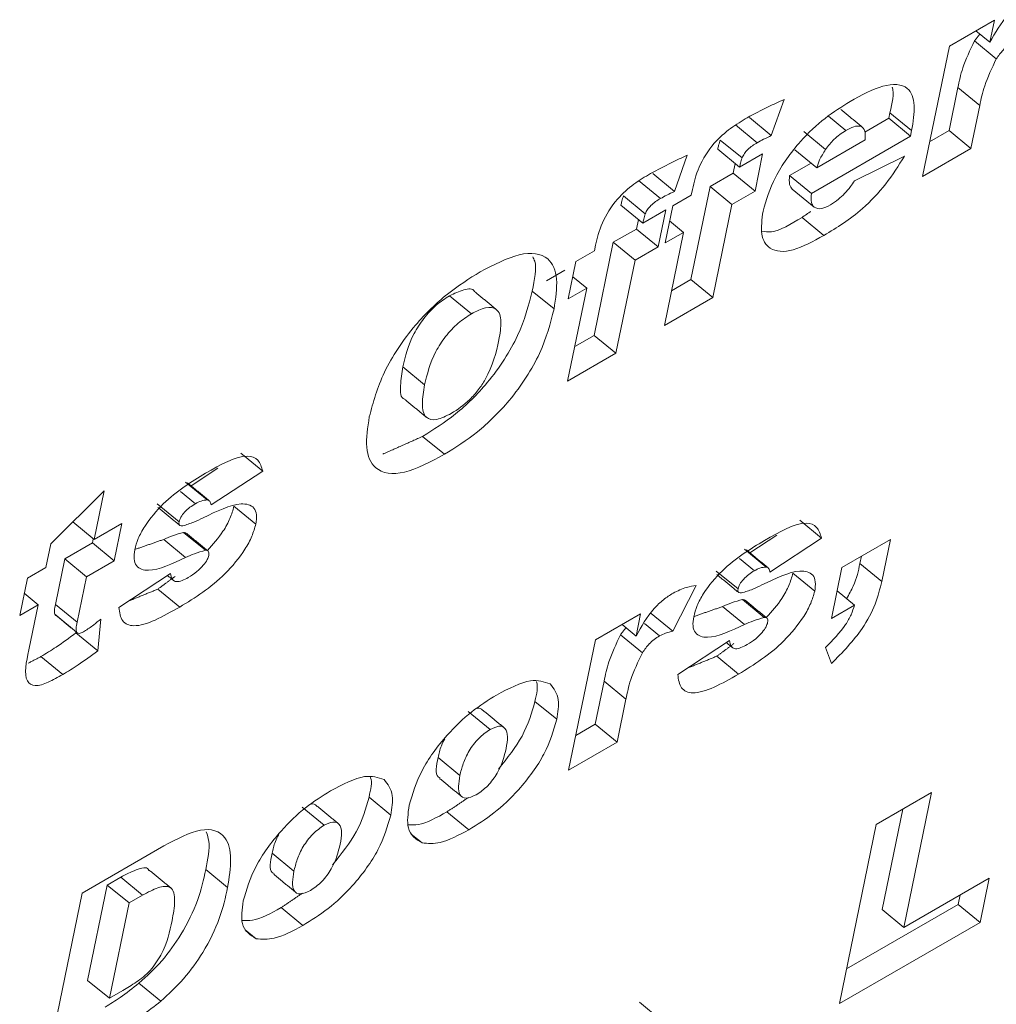
# Model space of a CAD drawing. Units: inches. Extents: x 0.3 to 16.7, y 0.3 to 10.7.
# Drawn here: x 6.8 to 6.8, y 8.2 to 8.3 of the extents above; entities that cross this region are included whole.
import ezdxf

# ---------------------------------------------------------------- set-up
doc = ezdxf.new("R2010")
doc.units = ezdxf.units.IN
doc.header["$MEASUREMENT"] = 0

msp = doc.modelspace()

# ---------------------------------------------------------------- linework, layer by layer
at = {"color": 7, "linetype": 'Continuous', "lineweight": 15}
for p, q in [((6.805678, 8.263043), (6.807464, 8.264075)), ((6.807464, 8.264075), (6.807283, 8.263196)), ((6.807283, 8.263196), (6.80673, 8.263651)), ((6.807536, 8.262539), (6.806671, 8.26325)), ((6.804615, 8.257882), (6.805678, 8.263043)), ((6.806018, 8.261405), (6.805667, 8.2597)), ((6.806883, 8.260694), (6.806018, 8.261405)), ((6.799129, 8.260932), (6.798625, 8.2595)), ((6.806883, 8.260694), (6.806532, 8.258989)), ((6.798625, 8.2595), (6.797761, 8.260212)), ((6.80158, 8.259703), (6.800886, 8.260274)), ((6.803274, 8.260186), (6.802327, 8.25964)), ((6.803319, 8.260407), (6.803274, 8.260186)), ((6.804138, 8.259475), (6.803274, 8.260186)), ((6.804183, 8.259695), (6.803319, 8.260407)), ((6.798068, 8.259219), (6.797204, 8.259931)), ((6.800773, 8.258953), (6.799908, 8.259665)), ((6.804183, 8.259695), (6.804138, 8.259475)), ((6.805667, 8.2597), (6.804897, 8.259256)), ((6.806532, 8.258989), (6.805667, 8.2597)), ((6.797466, 8.258614), (6.796602, 8.259325)), ((6.804138, 8.259475), (6.800212, 8.257209)), ((6.800425, 8.258225), (6.802338, 8.259329)), ((6.797369, 8.258247), (6.796505, 8.258959)), ((6.800425, 8.258225), (6.799561, 8.258936)), ((6.806532, 8.258989), (6.804615, 8.257882)), ((6.795294, 8.258718), (6.794791, 8.257287)), ((6.797369, 8.258247), (6.798282, 8.258774)), ((6.798282, 8.258774), (6.797979, 8.2573)), ((6.801924, 8.25771), (6.803895, 8.258685)), ((6.797193, 8.258393), (6.797114, 8.258011)), ((6.800199, 8.258411), (6.799348, 8.25792)), ((6.794234, 8.257006), (6.793369, 8.257717)), ((6.794791, 8.257287), (6.793926, 8.257998)), ((6.797114, 8.258011), (6.796201, 8.257484)), ((6.797979, 8.2573), (6.797114, 8.258011)), ((6.800212, 8.257209), (6.799348, 8.25792)), ((6.796201, 8.257484), (6.795442, 8.253797)), ((6.795452, 8.25714), (6.795499, 8.257368)), ((6.797066, 8.256773), (6.796201, 8.257484)), ((6.797979, 8.2573), (6.797066, 8.256773)), ((6.800317, 8.256663), (6.799453, 8.257374)), ((6.793632, 8.2564), (6.792767, 8.257112)), ((6.794722, 8.256719), (6.795452, 8.25714)), ((6.793535, 8.256034), (6.79267, 8.256745)), ((6.793535, 8.256034), (6.794448, 8.256561)), ((6.794448, 8.256561), (6.794144, 8.255086)), ((6.794418, 8.255244), (6.794722, 8.256719)), ((6.797066, 8.256773), (6.796306, 8.253086)), ((6.793358, 8.256179), (6.793279, 8.255797)), ((6.795148, 8.255666), (6.794598, 8.256119)), ((6.800711, 8.255547), (6.799846, 8.256259)), ((6.793279, 8.255797), (6.792366, 8.25527)), ((6.794144, 8.255086), (6.793279, 8.255797)), ((6.794389, 8.251979), (6.795148, 8.255666)), ((6.795148, 8.255666), (6.794418, 8.255244)), ((6.792366, 8.25527), (6.791607, 8.251584)), ((6.791618, 8.254927), (6.791664, 8.255154)), ((6.793231, 8.254559), (6.792366, 8.25527)), ((6.794144, 8.255086), (6.793231, 8.254559)), ((6.790887, 8.254505), (6.791618, 8.254927)), ((6.793231, 8.254559), (6.792472, 8.250872)), ((6.790583, 8.25303), (6.790887, 8.254505)), ((6.790449, 8.254163), (6.789719, 8.253742)), ((6.791314, 8.253452), (6.790763, 8.253905)), ((6.795442, 8.253797), (6.794672, 8.253353)), ((6.796306, 8.253086), (6.795442, 8.253797)), ((6.790555, 8.249765), (6.791314, 8.253452)), ((6.791314, 8.253452), (6.790583, 8.25303)), ((6.786746, 8.252439), (6.785882, 8.253151)), ((6.790018, 8.252629), (6.789154, 8.253341)), ((6.796306, 8.253086), (6.794389, 8.251979)), ((6.791607, 8.251584), (6.790837, 8.251139)), ((6.792472, 8.250872), (6.791607, 8.251584)), ((6.792472, 8.250872), (6.790555, 8.249765)), ((6.784893, 8.24962), (6.784029, 8.250331)), ((6.78568, 8.24687), (6.784815, 8.247581)), ((6.778479, 8.246205), (6.777614, 8.246916)), ((6.776705, 8.246319), (6.775642, 8.245621)), ((6.778479, 8.246205), (6.776432, 8.244861)), ((6.776285, 8.24506), (6.77542, 8.245771)), ((6.770081, 8.243317), (6.772204, 8.245425)), ((6.772204, 8.245425), (6.771806, 8.24349)), ((6.775815, 8.244911), (6.775224, 8.245397)), ((6.775168, 8.244192), (6.774303, 8.244904)), ((6.778206, 8.244101), (6.777342, 8.244812)), ((6.771806, 8.24349), (6.770957, 8.244187)), ((6.771806, 8.24349), (6.772901, 8.244122)), ((6.772901, 8.244122), (6.772597, 8.242647)), ((6.800616, 8.243546), (6.799752, 8.244257)), ((6.776208, 8.243066), (6.775344, 8.243777)), ((6.798843, 8.24366), (6.797779, 8.242962)), ((6.769888, 8.242383), (6.770081, 8.243317)), ((6.771733, 8.243359), (6.770637, 8.242726)), ((6.771767, 8.243522), (6.771733, 8.243359)), ((6.772597, 8.242647), (6.771733, 8.243359)), ((6.775422, 8.242785), (6.774558, 8.243496)), ((6.800616, 8.243546), (6.79857, 8.242202)), ((6.801423, 8.242388), (6.803341, 8.243494)), ((6.803341, 8.243494), (6.802998, 8.24183)), ((6.798422, 8.242401), (6.797557, 8.243112)), ((6.770637, 8.242726), (6.770266, 8.240923)), ((6.771502, 8.242015), (6.770637, 8.242726)), ((6.772597, 8.242647), (6.771502, 8.242015)), ((6.797953, 8.242252), (6.797362, 8.242738)), ((6.802193, 8.242832), (6.802133, 8.242541)), ((6.802998, 8.24183), (6.802133, 8.242541)), ((6.769158, 8.241961), (6.769888, 8.242383)), ((6.772781, 8.240804), (6.774828, 8.242148)), ((6.797306, 8.241533), (6.796441, 8.242244)), ((6.800344, 8.241442), (6.799479, 8.242153)), ((6.801006, 8.24036), (6.801423, 8.242388)), ((6.768854, 8.240486), (6.769158, 8.241961)), ((6.771502, 8.242015), (6.771131, 8.240212)), ((6.769585, 8.240908), (6.769034, 8.241361)), ((6.775192, 8.240815), (6.774327, 8.241527)), ((6.795645, 8.241671), (6.794725, 8.239856)), ((6.801919, 8.240887), (6.801231, 8.241453)), ((6.769585, 8.240908), (6.768854, 8.240486)), ((6.769216, 8.239117), (6.769585, 8.240908)), ((6.771131, 8.240212), (6.770266, 8.240923)), ((6.798346, 8.240407), (6.797481, 8.241118)), ((6.771106, 8.239818), (6.770242, 8.24053)), ((6.791661, 8.239513), (6.793447, 8.240544)), ((6.793447, 8.240544), (6.793266, 8.239665)), ((6.794725, 8.239856), (6.793861, 8.240567)), ((6.79756, 8.240126), (6.796695, 8.240837)), ((6.801919, 8.240887), (6.801006, 8.24036)), ((6.772072, 8.240342), (6.771943, 8.23908)), ((6.793266, 8.239665), (6.792713, 8.24012)), ((6.794194, 8.239676), (6.793597, 8.240167)), ((6.771083, 8.239834), (6.771079, 8.239791)), ((6.771943, 8.23908), (6.771079, 8.239791)), ((6.790598, 8.234351), (6.791661, 8.239513)), ((6.793519, 8.239008), (6.792654, 8.23972)), ((6.794919, 8.238145), (6.796965, 8.239489)), ((6.801005, 8.238573), (6.800768, 8.239208)), ((6.770558, 8.238141), (6.769694, 8.238852)), ((6.797329, 8.238156), (6.796465, 8.238867)), ((6.792002, 8.237875), (6.79165, 8.23617)), ((6.792866, 8.237163), (6.792002, 8.237875)), ((6.790128, 8.236367), (6.789263, 8.237078)), ((6.792866, 8.237163), (6.792515, 8.235458)), ((6.787485, 8.235965), (6.78662, 8.236676)), ((6.79165, 8.23617), (6.790881, 8.235725)), ((6.792515, 8.235458), (6.79165, 8.23617)), ((6.792515, 8.235458), (6.790598, 8.234351)), ((6.786291, 8.234142), (6.785426, 8.234853)), ((6.783554, 8.232572), (6.78269, 8.233283)), ((6.802784, 8.232201), (6.804976, 8.233466)), ((6.804976, 8.233466), (6.803875, 8.22812)), ((6.780911, 8.23217), (6.780047, 8.232882)), ((6.803828, 8.232803), (6.80301, 8.228831)), ((6.786643, 8.231987), (6.785778, 8.232698)), ((6.801323, 8.225104), (6.802784, 8.232201)), ((6.784789, 8.231469), (6.784359, 8.231822)), ((6.771334, 8.229484), (6.774568, 8.231351)), ((6.779717, 8.230347), (6.778853, 8.231058)), ((6.777091, 8.229702), (6.776226, 8.230414)), ((6.772857, 8.230112), (6.772319, 8.229801)), ((6.773722, 8.229401), (6.772857, 8.230112)), ((6.803875, 8.22812), (6.807253, 8.23007)), ((6.807253, 8.23007), (6.806892, 8.228319)), ((6.772319, 8.229801), (6.771541, 8.226023)), ((6.773184, 8.22909), (6.772319, 8.229801)), ((6.769873, 8.222387), (6.771334, 8.229484)), ((6.773722, 8.229401), (6.773184, 8.22909)), ((6.806105, 8.229408), (6.806027, 8.22903)), ((6.773184, 8.22909), (6.772406, 8.225311)), ((6.780069, 8.228192), (6.779205, 8.228904)), ((6.806027, 8.22903), (6.801606, 8.226478)), ((6.803875, 8.22812), (6.80301, 8.228831)), ((6.806892, 8.228319), (6.806027, 8.22903)), ((6.778215, 8.227674), (6.777786, 8.228027)), ((6.806892, 8.228319), (6.801323, 8.225104)), ((6.772406, 8.225311), (6.771541, 8.226023)), ((6.774443, 8.225196), (6.773579, 8.225907)), ((6.772406, 8.225311), (6.772935, 8.225617)), ((6.794268, 8.224442), (6.793404, 8.225154))]:
    msp.add_line(p, q, dxfattribs=at)
for points, knots in [([(6.807283, 8.263196), (6.807495, 8.263575), (6.807792, 8.264103), (6.80837, 8.264659), (6.808622, 8.264818), (6.808748, 8.264897)], [0, 0, 0, 0, 0.558528, 0.779064, 1, 1, 1, 1]), ([(6.806671, 8.26325), (6.806498, 8.262886), (6.806188, 8.262232), (6.80607, 8.261659), (6.806018, 8.261405)], [0, 0, 0, 0, 0.557887, 1, 1, 1, 1]), ([(6.808211, 8.263207), (6.808071, 8.263111), (6.80782, 8.262941), (6.807623, 8.262662), (6.807536, 8.262539)], [0, 0, 0, 0, 0.558916, 1, 1, 1, 1]), ([(6.807536, 8.262539), (6.807363, 8.262174), (6.807052, 8.261521), (6.806935, 8.260947), (6.806883, 8.260694)], [0, 0, 0, 0, 0.557887, 1, 1, 1, 1]), ([(6.801744, 8.260854), (6.802193, 8.261099), (6.803087, 8.261587), (6.804068, 8.26153), (6.804358, 8.26074), (6.804242, 8.260044), (6.804183, 8.259695)], [0, 0, 0, 0, 0.281055, 0.5591, 0.778926, 1, 1, 1, 1]), ([(6.803411, 8.261422), (6.803414, 8.261415), (6.803511, 8.261183), (6.803413, 8.260789), (6.803319, 8.260407)], [0, 0, 0, 0, 0.030874, 1, 1, 1, 1]), ([(6.797673, 8.260209), (6.797948, 8.260356), (6.79844, 8.260619), (6.798918, 8.260836), (6.799129, 8.260932)], [0, 0, 0, 0, 0.559913, 1, 1, 1, 1]), ([(6.798297, 8.2565), (6.798426, 8.256945), (6.798684, 8.257835), (6.799675, 8.259223), (6.800754, 8.260236), (6.801414, 8.260648), (6.801744, 8.260854)], [0, 0, 0, 0, 0.279698, 0.558633, 0.77902, 1, 1, 1, 1]), ([(6.795499, 8.257368), (6.795565, 8.257653), (6.795697, 8.258218), (6.796281, 8.259176), (6.797022, 8.259821), (6.797455, 8.260079), (6.797673, 8.260209)], [0, 0, 0, 0, 0.281815, 0.558171, 0.778357, 1, 1, 1, 1]), ([(6.80158, 8.259703), (6.801418, 8.259597), (6.801128, 8.259406), (6.800881, 8.259092), (6.800773, 8.258953)], [0, 0, 0, 0, 0.5595272, 1, 1, 1, 1]), ([(6.802338, 8.259329), (6.802345, 8.259455), (6.802358, 8.259704), (6.802195, 8.2599), (6.801901, 8.259871), (6.801687, 8.259759), (6.80158, 8.259703)], [0, 0, 0, 0, 0.280684, 0.558986, 0.779274, 1, 1, 1, 1]), ([(6.796602, 8.259325), (6.796579, 8.259255), (6.796539, 8.259128), (6.796515, 8.25901), (6.796505, 8.258959)], [0, 0, 0, 0, 0.559752, 1, 1, 1, 1]), ([(6.798625, 8.2595), (6.798523, 8.259453), (6.798339, 8.259368), (6.798151, 8.259265), (6.798068, 8.259219)], [0, 0, 0, 0, 0.560038, 1, 1, 1, 1]), ([(6.798068, 8.259219), (6.797939, 8.259144), (6.797759, 8.259038), (6.797549, 8.258785), (6.797494, 8.258671), (6.797466, 8.258614)], [0, 0, 0, 0, 0.55908, 0.779075, 1, 1, 1, 1]), ([(6.800773, 8.258953), (6.800687, 8.258812), (6.800533, 8.258561), (6.800458, 8.258328), (6.800425, 8.258225)], [0, 0, 0, 0, 0.5588799, 1, 1, 1, 1]), ([(6.793838, 8.257995), (6.794114, 8.258143), (6.794605, 8.258406), (6.795084, 8.258623), (6.795294, 8.258718)], [0, 0, 0, 0, 0.559928, 1, 1, 1, 1]), ([(6.797466, 8.258614), (6.797444, 8.258543), (6.797403, 8.258417), (6.79738, 8.258299), (6.797369, 8.258247)], [0, 0, 0, 0, 0.559752, 1, 1, 1, 1]), ([(6.803895, 8.258685), (6.803664, 8.258311), (6.803202, 8.257566), (6.80206, 8.256362), (6.801223, 8.255857), (6.800711, 8.255547)], [0, 0, 0, 0, 0.280407, 0.559673, 1, 1, 1, 1]), ([(6.791664, 8.255154), (6.791731, 8.255439), (6.791862, 8.256004), (6.792447, 8.256962), (6.793187, 8.257607), (6.793621, 8.257866), (6.793838, 8.257995)], [0, 0, 0, 0, 0.281816, 0.558184, 0.778355, 1, 1, 1, 1]), ([(6.799348, 8.25792), (6.799338, 8.257791), (6.799319, 8.257562), (6.799412, 8.257431), (6.799453, 8.257374)], [0, 0, 0, 0, 0.5605604, 1, 1, 1, 1]), ([(6.801528, 8.2572), (6.801608, 8.257292), (6.80175, 8.257456), (6.801871, 8.257632), (6.801924, 8.25771)], [0, 0, 0, 0, 0.559638, 1, 1, 1, 1]), ([(6.794791, 8.257287), (6.794688, 8.257239), (6.794505, 8.257154), (6.794317, 8.257051), (6.794234, 8.257006)], [0, 0, 0, 0, 0.560038, 1, 1, 1, 1]), ([(6.792767, 8.257112), (6.792745, 8.257041), (6.792704, 8.256914), (6.792681, 8.256797), (6.79267, 8.256745)], [0, 0, 0, 0, 0.559752, 1, 1, 1, 1]), ([(6.794234, 8.257006), (6.794105, 8.25693), (6.793925, 8.256824), (6.793715, 8.256571), (6.793659, 8.256457), (6.793632, 8.2564)], [0, 0, 0, 0, 0.55908, 0.779075, 1, 1, 1, 1]), ([(6.800212, 8.257209), (6.800202, 8.25708), (6.800184, 8.256851), (6.800277, 8.25672), (6.800317, 8.256663)], [0, 0, 0, 0, 0.5605604, 1, 1, 1, 1]), ([(6.800968, 8.256752), (6.801074, 8.25682), (6.801263, 8.256942), (6.801447, 8.257121), (6.801528, 8.2572)], [0, 0, 0, 0, 0.559646, 1, 1, 1, 1]), ([(6.800317, 8.256663), (6.800411, 8.256624), (6.800578, 8.256554), (6.800848, 8.256691), (6.800968, 8.256752)], [0, 0, 0, 0, 0.558671, 1, 1, 1, 1]), ([(6.793632, 8.2564), (6.793609, 8.25633), (6.793569, 8.256203), (6.793545, 8.256085), (6.793535, 8.256034)], [0, 0, 0, 0, 0.559752, 1, 1, 1, 1]), ([(6.800711, 8.255547), (6.800288, 8.255314), (6.799447, 8.25485), (6.798546, 8.254912), (6.798171, 8.255542), (6.798255, 8.25618), (6.798297, 8.2565)], [0, 0, 0, 0, 0.2810645, 0.5591954, 0.7794965, 1, 1, 1, 1]), ([(6.799846, 8.256259), (6.799405, 8.255993), (6.798786, 8.255619), (6.798374, 8.255693), (6.798255, 8.255714)], [0, 0, 0, 0, 0.712712, 1, 1, 1, 1]), ([(6.787094, 8.254102), (6.787631, 8.254381), (6.788703, 8.254938), (6.78983, 8.254794), (6.790208, 8.253876), (6.790081, 8.253045), (6.790018, 8.252629)], [0, 0, 0, 0, 0.28056, 0.559158, 0.779171, 1, 1, 1, 1]), ([(6.789177, 8.254698), (6.789206, 8.254641), (6.789363, 8.254328), (6.789248, 8.253786), (6.789154, 8.253341)], [0, 0, 0, 0, 0.179263, 1, 1, 1, 1]), ([(6.782702, 8.248355), (6.782856, 8.248931), (6.783162, 8.250078), (6.784379, 8.251921), (6.785795, 8.253286), (6.78666, 8.25383), (6.787094, 8.254102)], [0, 0, 0, 0, 0.280396, 0.55898, 0.779105, 1, 1, 1, 1]), ([(6.786871, 8.253302), (6.786868, 8.25331), (6.786818, 8.25345), (6.786451, 8.253424), (6.786072, 8.253242), (6.785882, 8.253151)], [0, 0, 0, 0, 0.028904, 0.513658, 1, 1, 1, 1]), ([(6.785882, 8.253151), (6.785705, 8.253037), (6.785353, 8.252808), (6.78484, 8.25226), (6.784275, 8.25137), (6.78413, 8.25076), (6.784029, 8.250331)], [0, 0, 0, 0, 0.186974, 0.373628, 0.560267, 1, 1, 1, 1]), ([(6.789154, 8.253341), (6.789009, 8.252769), (6.788722, 8.25163), (6.787531, 8.249781), (6.786115, 8.248394), (6.785249, 8.247852), (6.784815, 8.247581)], [0, 0, 0, 0, 0.280605, 0.559069, 0.779104, 1, 1, 1, 1]), ([(6.790018, 8.252629), (6.789874, 8.252058), (6.789586, 8.250919), (6.788396, 8.249069), (6.78698, 8.247683), (6.786114, 8.247141), (6.78568, 8.24687)], [0, 0, 0, 0, 0.280607, 0.559071, 0.779106, 1, 1, 1, 1]), ([(6.787835, 8.251402), (6.787878, 8.251652), (6.787964, 8.252151), (6.787811, 8.252661), (6.787335, 8.252734), (6.786943, 8.252538), (6.786746, 8.252439)], [0, 0, 0, 0, 0.281226, 0.560272, 0.779777, 1, 1, 1, 1]), ([(6.786746, 8.252439), (6.78657, 8.252325), (6.786218, 8.252097), (6.785705, 8.251549), (6.785139, 8.250658), (6.784995, 8.250048), (6.784893, 8.24962)], [0, 0, 0, 0, 0.186973, 0.373623, 0.560268, 1, 1, 1, 1]), ([(6.78595, 8.248488), (6.786198, 8.248651), (6.78657, 8.248898), (6.787027, 8.249416), (6.787582, 8.250259), (6.787722, 8.250894), (6.787835, 8.251402)], [0, 0, 0, 0, 0.249711, 0.375225, 0.500643, 1, 1, 1, 1]), ([(6.784029, 8.250331), (6.783992, 8.250085), (6.783917, 8.249594), (6.783926, 8.249084), (6.784106, 8.249049), (6.784109, 8.249048)], [0, 0, 0, 0, 0.4965167, 0.9893378, 1, 1, 1, 1]), ([(6.784893, 8.24962), (6.784849, 8.249363), (6.784759, 8.248852), (6.784874, 8.248293), (6.785346, 8.248188), (6.785748, 8.248388), (6.78595, 8.248488)], [0, 0, 0, 0, 0.281342, 0.560582, 0.779922, 1, 1, 1, 1]), ([(6.78568, 8.24687), (6.785129, 8.246576), (6.784032, 8.24599), (6.782898, 8.24616), (6.782507, 8.247084), (6.782637, 8.247931), (6.782702, 8.248355)], [0, 0, 0, 0, 0.280793, 0.559013, 0.779121, 1, 1, 1, 1]), ([(6.776214, 8.246116), (6.776821, 8.246461), (6.777667, 8.246941), (6.778333, 8.246686), (6.77843, 8.246365), (6.778479, 8.246205)], [0, 0, 0, 0, 0.5583112, 0.7787589, 1, 1, 1, 1]), ([(6.773412, 8.243089), (6.773451, 8.243234), (6.773527, 8.243523), (6.773877, 8.244173), (6.774799, 8.245258), (6.775648, 8.245773), (6.776214, 8.246116)], [0, 0, 0, 0, 0.125682, 0.25122, 0.500505, 1, 1, 1, 1]), ([(6.775815, 8.244911), (6.775743, 8.244867), (6.775598, 8.244779), (6.77539, 8.244598), (6.775228, 8.244378), (6.775188, 8.244254), (6.775168, 8.244192)], [0, 0, 0, 0, 0.281154, 0.560982, 0.780675, 1, 1, 1, 1]), ([(6.776285, 8.24506), (6.776206, 8.245055), (6.776066, 8.245047), (6.775892, 8.244952), (6.775815, 8.244911)], [0, 0, 0, 0, 0.559351, 1, 1, 1, 1]), ([(6.776117, 8.244351), (6.776655, 8.244613), (6.777459, 8.245006), (6.778111, 8.244845), (6.778257, 8.244492), (6.778223, 8.244231), (6.778206, 8.244101)], [0, 0, 0, 0, 0.5006066, 0.7492356, 0.8745996, 1, 1, 1, 1]), ([(6.776432, 8.244861), (6.776422, 8.244918), (6.776404, 8.245019), (6.776321, 8.245048), (6.776285, 8.24506)], [0, 0, 0, 0, 0.560102, 1, 1, 1, 1]), ([(6.777342, 8.244812), (6.777297, 8.244655), (6.777206, 8.244341), (6.776872, 8.24371), (6.77651, 8.243304), (6.776289, 8.243056)], [0, 0, 0, 0, 0.28043, 0.56116, 1, 1, 1, 1]), ([(6.775168, 8.244192), (6.775164, 8.244161), (6.775157, 8.244097), (6.775203, 8.244031), (6.775269, 8.244033), (6.77531, 8.244033)], [0, 0, 0, 0, 0.280017, 0.561061, 1, 1, 1, 1]), ([(6.778206, 8.244101), (6.778161, 8.243944), (6.778072, 8.243628), (6.777693, 8.242932), (6.776719, 8.241756), (6.775803, 8.241192), (6.775192, 8.240815)], [0, 0, 0, 0, 0.125658, 0.251445, 0.500625, 1, 1, 1, 1]), ([(6.77531, 8.244033), (6.775456, 8.244079), (6.775716, 8.24416), (6.775994, 8.244292), (6.776117, 8.244351)], [0, 0, 0, 0, 0.559398, 1, 1, 1, 1]), ([(6.798352, 8.243457), (6.798958, 8.243801), (6.799805, 8.244282), (6.80047, 8.244027), (6.800567, 8.243706), (6.800616, 8.243546)], [0, 0, 0, 0, 0.55831, 0.778758, 1, 1, 1, 1]), ([(6.775344, 8.243777), (6.775201, 8.243736), (6.774947, 8.243662), (6.774677, 8.243547), (6.774558, 8.243496)], [0, 0, 0, 0, 0.5593951, 1, 1, 1, 1]), ([(6.79555, 8.240429), (6.795588, 8.240574), (6.795665, 8.240864), (6.796015, 8.241514), (6.796936, 8.242599), (6.797785, 8.243114), (6.798352, 8.243457)], [0, 0, 0, 0, 0.125686, 0.251217, 0.500516, 1, 1, 1, 1]), ([(6.775422, 8.242785), (6.774897, 8.242535), (6.77411, 8.242161), (6.773496, 8.242353), (6.773361, 8.242705), (6.773395, 8.242961), (6.773412, 8.243089)], [0, 0, 0, 0, 0.501025, 0.749569, 0.874821, 1, 1, 1, 1]), ([(6.776208, 8.243066), (6.776066, 8.243024), (6.775811, 8.24295), (6.775541, 8.242835), (6.775422, 8.242785)], [0, 0, 0, 0, 0.5593951, 1, 1, 1, 1]), ([(6.776126, 8.242473), (6.776185, 8.242548), (6.776289, 8.242681), (6.776326, 8.242808), (6.776343, 8.242864)], [0, 0, 0, 0, 0.559298, 1, 1, 1, 1]), ([(6.776343, 8.242864), (6.776347, 8.242899), (6.776356, 8.24297), (6.776317, 8.243053), (6.776249, 8.243061), (6.776208, 8.243066)], [0, 0, 0, 0, 0.2804409, 0.5609209, 1, 1, 1, 1]), ([(6.775532, 8.241987), (6.775646, 8.242056), (6.775848, 8.242179), (6.776041, 8.242383), (6.776126, 8.242473)], [0, 0, 0, 0, 0.560407, 1, 1, 1, 1]), ([(6.802133, 8.242541), (6.802074, 8.242252), (6.801984, 8.241814), (6.8017, 8.241316), (6.801604, 8.241146)], [0, 0, 0, 0, 0.6599966, 1, 1, 1, 1]), ([(6.774828, 8.242148), (6.774844, 8.242068), (6.774877, 8.241908), (6.775039, 8.241799), (6.775282, 8.241853), (6.775449, 8.241942), (6.775532, 8.241987)], [0, 0, 0, 0, 0.280443, 0.559412, 0.779518, 1, 1, 1, 1]), ([(6.797953, 8.242252), (6.79788, 8.242208), (6.797735, 8.242119), (6.797528, 8.241939), (6.797366, 8.241719), (6.797326, 8.241595), (6.797306, 8.241533)], [0, 0, 0, 0, 0.281214, 0.561033, 0.780654, 1, 1, 1, 1]), ([(6.798422, 8.242401), (6.798344, 8.242396), (6.798204, 8.242387), (6.798029, 8.242293), (6.797953, 8.242252)], [0, 0, 0, 0, 0.559321, 1, 1, 1, 1]), ([(6.798254, 8.241691), (6.798792, 8.241954), (6.799596, 8.242347), (6.800248, 8.242185), (6.800394, 8.241833), (6.800361, 8.241572), (6.800344, 8.241442)], [0, 0, 0, 0, 0.500606, 0.749236, 0.874606, 1, 1, 1, 1]), ([(6.79857, 8.242202), (6.79856, 8.242259), (6.798542, 8.24236), (6.798459, 8.242388), (6.798422, 8.242401)], [0, 0, 0, 0, 0.56008, 1, 1, 1, 1]), ([(6.799479, 8.242153), (6.799434, 8.241996), (6.799344, 8.241682), (6.79901, 8.241051), (6.798648, 8.240644), (6.798427, 8.240397)], [0, 0, 0, 0, 0.2804332, 0.5611541, 1, 1, 1, 1]), ([(6.797448, 8.241374), (6.797593, 8.24142), (6.797854, 8.241501), (6.798132, 8.241633), (6.798254, 8.241691)], [0, 0, 0, 0, 0.559371, 1, 1, 1, 1]), ([(6.802998, 8.24183), (6.802928, 8.24154), (6.80279, 8.240963), (6.802159, 8.239756), (6.801443, 8.239022), (6.801005, 8.238573)], [0, 0, 0, 0, 0.28115, 0.560601, 1, 1, 1, 1]), ([(6.793266, 8.239665), (6.793478, 8.240044), (6.793775, 8.240572), (6.794353, 8.241128), (6.794605, 8.241287), (6.794731, 8.241367)], [0, 0, 0, 0, 0.558541, 0.779086, 1, 1, 1, 1]), ([(6.794731, 8.241367), (6.794915, 8.241456), (6.795244, 8.241616), (6.795522, 8.241654), (6.795645, 8.241671)], [0, 0, 0, 0, 0.559535, 1, 1, 1, 1]), ([(6.797306, 8.241533), (6.797302, 8.241501), (6.797295, 8.241438), (6.79734, 8.241372), (6.797407, 8.241373), (6.797448, 8.241374)], [0, 0, 0, 0, 0.280019, 0.560937, 1, 1, 1, 1]), ([(6.800344, 8.241442), (6.800299, 8.241284), (6.800209, 8.240969), (6.79983, 8.240273), (6.798857, 8.239096), (6.79794, 8.238532), (6.797329, 8.238156)], [0, 0, 0, 0, 0.125657, 0.251448, 0.500615, 1, 1, 1, 1]), ([(6.770266, 8.240923), (6.770248, 8.24084), (6.770216, 8.240692), (6.770234, 8.240579), (6.770242, 8.24053)], [0, 0, 0, 0, 0.561244, 1, 1, 1, 1]), ([(6.797481, 8.241118), (6.797339, 8.241077), (6.797084, 8.241003), (6.796814, 8.240888), (6.796695, 8.240837)], [0, 0, 0, 0, 0.559473, 1, 1, 1, 1]), ([(6.775192, 8.240815), (6.774527, 8.240442), (6.773601, 8.239921), (6.772866, 8.240207), (6.772809, 8.240605), (6.772781, 8.240804)], [0, 0, 0, 0, 0.559242, 0.779449, 1, 1, 1, 1]), ([(6.800768, 8.239208), (6.801056, 8.2395), (6.801457, 8.239908), (6.801805, 8.240521), (6.801881, 8.240765), (6.801919, 8.240887)], [0, 0, 0, 0, 0.5590255, 0.7793961, 1, 1, 1, 1]), ([(6.771131, 8.240212), (6.771113, 8.240129), (6.771081, 8.239981), (6.771098, 8.239868), (6.771106, 8.239818)], [0, 0, 0, 0, 0.561293, 1, 1, 1, 1]), ([(6.771421, 8.239857), (6.771542, 8.239938), (6.771759, 8.240083), (6.771977, 8.240263), (6.772072, 8.240342)], [0, 0, 0, 0, 0.559726, 1, 1, 1, 1]), ([(6.79756, 8.240126), (6.797034, 8.239876), (6.796248, 8.239502), (6.795633, 8.239694), (6.795499, 8.240046), (6.795533, 8.240302), (6.79555, 8.240429)], [0, 0, 0, 0, 0.501028, 0.749573, 0.87482, 1, 1, 1, 1]), ([(6.798346, 8.240407), (6.798203, 8.240365), (6.797949, 8.240291), (6.797679, 8.240176), (6.79756, 8.240126)], [0, 0, 0, 0, 0.559473, 1, 1, 1, 1]), ([(6.798264, 8.239814), (6.798322, 8.239889), (6.798426, 8.240022), (6.798464, 8.240149), (6.79848, 8.240205)], [0, 0, 0, 0, 0.559784, 1, 1, 1, 1]), ([(6.79848, 8.240205), (6.798485, 8.24024), (6.798494, 8.240311), (6.798455, 8.240394), (6.798387, 8.240402), (6.798346, 8.240407)], [0, 0, 0, 0, 0.280377, 0.560868, 1, 1, 1, 1]), ([(6.771079, 8.239791), (6.770818, 8.239598), (6.770353, 8.239252), (6.769895, 8.238974), (6.769694, 8.238852)], [0, 0, 0, 0, 0.559996, 1, 1, 1, 1]), ([(6.771106, 8.239818), (6.771123, 8.239802), (6.771157, 8.239769), (6.771267, 8.239776), (6.771362, 8.239826), (6.771421, 8.239857)], [0, 0, 0, 0, 0.280089, 0.560418, 1, 1, 1, 1]), ([(6.794725, 8.239856), (6.794632, 8.239838), (6.794466, 8.239806), (6.794277, 8.239716), (6.794194, 8.239676)], [0, 0, 0, 0, 0.560372, 1, 1, 1, 1]), ([(6.79767, 8.239327), (6.797783, 8.239396), (6.797986, 8.23952), (6.798179, 8.239724), (6.798264, 8.239814)], [0, 0, 0, 0, 0.560498, 1, 1, 1, 1]), ([(6.792654, 8.23972), (6.792481, 8.239355), (6.792171, 8.238701), (6.792053, 8.238128), (6.792002, 8.237875)], [0, 0, 0, 0, 0.557887, 1, 1, 1, 1]), ([(6.794194, 8.239676), (6.794054, 8.239581), (6.793803, 8.23941), (6.793606, 8.239131), (6.793519, 8.239008)], [0, 0, 0, 0, 0.5589648, 1, 1, 1, 1]), ([(6.796965, 8.239489), (6.796981, 8.239409), (6.797014, 8.239249), (6.797176, 8.23914), (6.79742, 8.239194), (6.797586, 8.239283), (6.79767, 8.239327)], [0, 0, 0, 0, 0.280467, 0.55941, 0.779514, 1, 1, 1, 1]), ([(6.770558, 8.238141), (6.770366, 8.238034), (6.769983, 8.237821), (6.769436, 8.237638), (6.768971, 8.237952), (6.769115, 8.238636), (6.769216, 8.239117)], [0, 0, 0, 0, 0.187896, 0.37482, 0.561094, 1, 1, 1, 1]), ([(6.771943, 8.23908), (6.771683, 8.238886), (6.771218, 8.238541), (6.77076, 8.238263), (6.770558, 8.238141)], [0, 0, 0, 0, 0.559996, 1, 1, 1, 1]), ([(6.793519, 8.239008), (6.793346, 8.238644), (6.793035, 8.23799), (6.792918, 8.237417), (6.792866, 8.237163)], [0, 0, 0, 0, 0.557881, 1, 1, 1, 1]), ([(6.787739, 8.23733), (6.788222, 8.237584), (6.789082, 8.238037), (6.789625, 8.237852), (6.789864, 8.237771)], [0, 0, 0, 0, 0.560635, 1, 1, 1, 1]), ([(6.789316, 8.237856), (6.789318, 8.237853), (6.789404, 8.237682), (6.789333, 8.237377), (6.789263, 8.237078)], [0, 0, 0, 0, 0.018801, 1, 1, 1, 1]), ([(6.797329, 8.238156), (6.796665, 8.237782), (6.795738, 8.237262), (6.795004, 8.237547), (6.794947, 8.237946), (6.794919, 8.238145)], [0, 0, 0, 0, 0.559246, 0.779447, 1, 1, 1, 1]), ([(6.789864, 8.237771), (6.790008, 8.237591), (6.790265, 8.237267), (6.79017, 8.236642), (6.790128, 8.236367)], [0, 0, 0, 0, 0.558887, 1, 1, 1, 1]), ([(6.784279, 8.232965), (6.784412, 8.233412), (6.784679, 8.234306), (6.785675, 8.235687), (6.78675, 8.236709), (6.787409, 8.237123), (6.787739, 8.23733)], [0, 0, 0, 0, 0.279521, 0.558698, 0.779081, 1, 1, 1, 1]), ([(6.789263, 8.237078), (6.789135, 8.236624), (6.788888, 8.235749), (6.788169, 8.234834), (6.787824, 8.234395)], [0, 0, 0, 0, 0.519532, 1, 1, 1, 1]), ([(6.787184, 8.236728), (6.787129, 8.236783), (6.787073, 8.23684), (6.786963, 8.2368), (6.786959, 8.236798)], [0, 0, 0, 0, 0.963882, 1, 1, 1, 1]), ([(6.790128, 8.236367), (6.789995, 8.235917), (6.78973, 8.235019), (6.788724, 8.233625), (6.787638, 8.23261), (6.786975, 8.232195), (6.786643, 8.231987)], [0, 0, 0, 0, 0.279578, 0.558686, 0.779033, 1, 1, 1, 1]), ([(6.787485, 8.235965), (6.787332, 8.235858), (6.787025, 8.235645), (6.786631, 8.235112), (6.7864, 8.2346), (6.786327, 8.234295), (6.786291, 8.234142)], [0, 0, 0, 0, 0.248879, 0.498151, 0.748654, 1, 1, 1, 1]), ([(6.788121, 8.235214), (6.788149, 8.235375), (6.788204, 8.235695), (6.788118, 8.236024), (6.787858, 8.236137), (6.787609, 8.236022), (6.787485, 8.235965)], [0, 0, 0, 0, 0.281214, 0.560795, 0.780624, 1, 1, 1, 1]), ([(6.785687, 8.235599), (6.78564, 8.235505), (6.785507, 8.235239), (6.785458, 8.235005), (6.785426, 8.234853)], [0, 0, 0, 0, 0.353341, 1, 1, 1, 1]), ([(6.78694, 8.233377), (6.787095, 8.233484), (6.787328, 8.233646), (6.787601, 8.233977), (6.787945, 8.234496), (6.788043, 8.234896), (6.788121, 8.235214)], [0, 0, 0, 0, 0.249225, 0.375096, 0.500914, 1, 1, 1, 1]), ([(6.785426, 8.234853), (6.785358, 8.234529), (6.785278, 8.234152), (6.785481, 8.234061), (6.785509, 8.234048)], [0, 0, 0, 0, 0.861546, 1, 1, 1, 1]), ([(6.781166, 8.233536), (6.781648, 8.233789), (6.782509, 8.234242), (6.783052, 8.234057), (6.783291, 8.233977)], [0, 0, 0, 0, 0.560616, 1, 1, 1, 1]), ([(6.782742, 8.234061), (6.782744, 8.234058), (6.782831, 8.233887), (6.782759, 8.233582), (6.78269, 8.233283)], [0, 0, 0, 0, 0.018801, 1, 1, 1, 1]), ([(6.783291, 8.233977), (6.783434, 8.233796), (6.783692, 8.233472), (6.783596, 8.232848), (6.783554, 8.232572)], [0, 0, 0, 0, 0.558887, 1, 1, 1, 1]), ([(6.786291, 8.234142), (6.786245, 8.233846), (6.786176, 8.233404), (6.786509, 8.233186), (6.786797, 8.233313), (6.78694, 8.233377)], [0, 0, 0, 0, 0.499914, 0.750237, 1, 1, 1, 1]), ([(6.777705, 8.22917), (6.777839, 8.229617), (6.778105, 8.230511), (6.779101, 8.231892), (6.780176, 8.232914), (6.780836, 8.233328), (6.781166, 8.233536)], [0, 0, 0, 0, 0.279521, 0.558698, 0.779081, 1, 1, 1, 1]), ([(6.78269, 8.233283), (6.782561, 8.232829), (6.782314, 8.231954), (6.781596, 8.231039), (6.78125, 8.2306)], [0, 0, 0, 0, 0.519525, 1, 1, 1, 1]), ([(6.78061, 8.232933), (6.780556, 8.232988), (6.780499, 8.233045), (6.780389, 8.233005), (6.780385, 8.233003)], [0, 0, 0, 0, 0.963882, 1, 1, 1, 1]), ([(6.784789, 8.231469), (6.784555, 8.231618), (6.784135, 8.231886), (6.784235, 8.232634), (6.784279, 8.232965)], [0, 0, 0, 0, 0.558689, 1, 1, 1, 1]), ([(6.783554, 8.232572), (6.783422, 8.232122), (6.783156, 8.231224), (6.782151, 8.22983), (6.781065, 8.228815), (6.780401, 8.2284), (6.780069, 8.228192)], [0, 0, 0, 0, 0.279578, 0.558686, 0.779033, 1, 1, 1, 1]), ([(6.785778, 8.232698), (6.785376, 8.232477), (6.784801, 8.232161), (6.784379, 8.232183), (6.784252, 8.232189)], [0, 0, 0, 0, 0.700117, 1, 1, 1, 1]), ([(6.774568, 8.231351), (6.775079, 8.231624), (6.776097, 8.232166), (6.777051, 8.231847), (6.77727, 8.230872), (6.777151, 8.230093), (6.777091, 8.229702)], [0, 0, 0, 0, 0.280371, 0.558344, 0.778821, 1, 1, 1, 1]), ([(6.780911, 8.23217), (6.780758, 8.232063), (6.780452, 8.23185), (6.780057, 8.231318), (6.779827, 8.230805), (6.779754, 8.2305), (6.779717, 8.230347)], [0, 0, 0, 0, 0.248879, 0.498149, 0.748652, 1, 1, 1, 1]), ([(6.781547, 8.23142), (6.781575, 8.23158), (6.781631, 8.2319), (6.781544, 8.23223), (6.781285, 8.232342), (6.781036, 8.232228), (6.780911, 8.23217)], [0, 0, 0, 0, 0.281214, 0.560795, 0.780624, 1, 1, 1, 1]), ([(6.786643, 8.231987), (6.786245, 8.231777), (6.785536, 8.231402), (6.785017, 8.231448), (6.784789, 8.231469)], [0, 0, 0, 0, 0.560237, 1, 1, 1, 1]), ([(6.776245, 8.231904), (6.776285, 8.231788), (6.776418, 8.231402), (6.776305, 8.230821), (6.776226, 8.230414)], [0, 0, 0, 0, 0.299737, 1, 1, 1, 1]), ([(6.779113, 8.231804), (6.779066, 8.23171), (6.778933, 8.231444), (6.778884, 8.23121), (6.778853, 8.231058)], [0, 0, 0, 0, 0.3533387, 1, 1, 1, 1]), ([(6.780367, 8.229582), (6.780522, 8.22969), (6.780754, 8.229851), (6.781028, 8.230182), (6.781372, 8.230702), (6.781469, 8.231101), (6.781547, 8.23142)], [0, 0, 0, 0, 0.24925, 0.375118, 0.500916, 1, 1, 1, 1]), ([(6.778853, 8.231058), (6.778784, 8.230734), (6.778705, 8.230357), (6.778907, 8.230266), (6.778935, 8.230253)], [0, 0, 0, 0, 0.861547, 1, 1, 1, 1]), ([(6.773967, 8.230365), (6.773962, 8.230382), (6.773918, 8.230547), (6.773455, 8.23042), (6.773057, 8.230215), (6.772857, 8.230112)], [0, 0, 0, 0, 0.052272, 0.523967, 1, 1, 1, 1]), ([(6.776226, 8.230414), (6.776137, 8.230013), (6.775958, 8.229213), (6.775345, 8.227938), (6.774508, 8.226762), (6.773888, 8.226192), (6.773579, 8.225907)], [0, 0, 0, 0, 0.2808728, 0.5603353, 0.780427, 1, 1, 1, 1]), ([(6.779717, 8.230347), (6.779671, 8.230052), (6.779602, 8.229609), (6.779936, 8.229391), (6.780223, 8.229519), (6.780367, 8.229582)], [0, 0, 0, 0, 0.499932, 0.75026, 1, 1, 1, 1]), ([(6.77489, 8.228391), (6.774938, 8.228655), (6.775034, 8.229179), (6.77493, 8.229788), (6.774344, 8.229735), (6.77393, 8.229513), (6.773722, 8.229401)], [0, 0, 0, 0, 0.281716, 0.559915, 0.778952, 1, 1, 1, 1]), ([(6.777091, 8.229702), (6.777001, 8.229301), (6.776823, 8.228502), (6.77621, 8.227226), (6.775373, 8.226051), (6.774753, 8.225481), (6.774443, 8.225196)], [0, 0, 0, 0, 0.2808728, 0.5603353, 0.780427, 1, 1, 1, 1]), ([(6.778215, 8.227674), (6.777981, 8.227823), (6.777562, 8.228091), (6.777661, 8.228839), (6.777705, 8.22917)], [0, 0, 0, 0, 0.558689, 1, 1, 1, 1]), ([(6.779205, 8.228904), (6.778802, 8.228682), (6.778228, 8.228367), (6.777805, 8.228388), (6.777679, 8.228394)], [0, 0, 0, 0, 0.700117, 1, 1, 1, 1]), ([(6.772935, 8.225617), (6.773114, 8.225723), (6.77347, 8.225935), (6.774042, 8.226382), (6.774673, 8.227335), (6.7748, 8.227955), (6.77489, 8.228391)], [0, 0, 0, 0, 0.1878375, 0.3742306, 0.5603266, 1, 1, 1, 1]), ([(6.780069, 8.228192), (6.779672, 8.227982), (6.778962, 8.227607), (6.778444, 8.227654), (6.778215, 8.227674)], [0, 0, 0, 0, 0.560237, 1, 1, 1, 1]), ([(6.773579, 8.225907), (6.773328, 8.22571), (6.772879, 8.225359), (6.772437, 8.225086), (6.772242, 8.224965)], [0, 0, 0, 0, 0.560037, 1, 1, 1, 1]), ([(6.774443, 8.225196), (6.774192, 8.224999), (6.773744, 8.224648), (6.773301, 8.224374), (6.773107, 8.224254)], [0, 0, 0, 0, 0.560039, 1, 1, 1, 1])]:
    msp.add_open_spline(points, degree=3, knots=knots, dxfattribs=at)
for points in [[(6.806884, 8.263524), (6.806671, 8.26325)], [(6.802239, 8.259828), (6.801375, 8.260539)], [(6.800191, 8.256498), (6.799846, 8.256259)], [(6.787744, 8.2526), (6.78688, 8.253311)], [(6.784106, 8.249044), (6.784971, 8.248332)], [(6.784815, 8.247581), (6.783233, 8.246877)], [(6.776363, 8.245028), (6.775498, 8.245739)], [(6.774331, 8.244764), (6.775195, 8.244053)], [(6.775444, 8.243746), (6.775344, 8.243777)], [(6.776311, 8.243038), (6.775447, 8.243749)], [(6.774558, 8.243496), (6.773442, 8.243107)], [(6.7985, 8.242369), (6.797636, 8.24308)], [(6.774707, 8.242069), (6.774949, 8.241869)], [(6.796468, 8.242105), (6.797333, 8.241394)], [(6.775009, 8.24203), (6.774327, 8.241527)], [(6.774327, 8.241527), (6.773151, 8.241047)], [(6.797582, 8.241087), (6.797481, 8.241118)], [(6.798449, 8.240378), (6.797584, 8.24109)], [(6.770242, 8.24053), (6.770267, 8.240512)], [(6.770264, 8.240508), (6.771129, 8.239797)], [(6.796695, 8.240837), (6.795579, 8.240448)], [(6.792868, 8.239993), (6.792654, 8.23972)], [(6.797147, 8.239371), (6.796465, 8.238867)], [(6.796844, 8.23941), (6.797086, 8.23921)], [(6.769694, 8.238852), (6.769192, 8.238591)], [(6.796465, 8.238867), (6.795289, 8.238388)], [(6.788054, 8.236024), (6.78719, 8.236736)], [(6.785488, 8.234022), (6.786353, 8.233311)], [(6.786629, 8.233274), (6.785778, 8.232698)], [(6.781481, 8.23223), (6.780616, 8.232941)], [(6.774852, 8.229676), (6.773988, 8.230387)], [(6.778915, 8.230227), (6.779779, 8.229516)], [(6.780055, 8.22948), (6.779205, 8.228904)]]:
    msp.add_open_spline(points, degree=1, dxfattribs=at)

doc.saveas('drawing.dxf')
